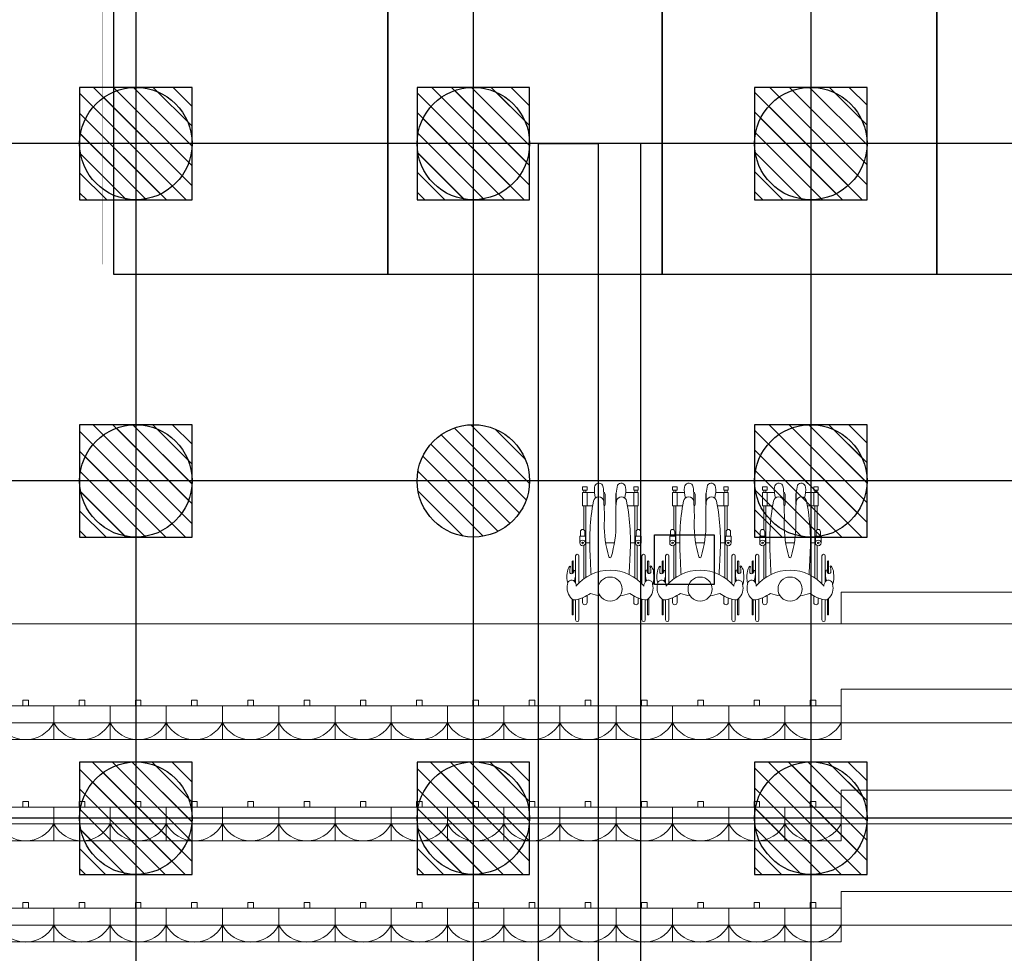
# Model space of a CAD drawing. Units: metres. Extents: x -1953 to -1685, y -991 to 2480.
# Drawn here: x -1888 to -1879, y 2169 to 2178 of the extents above; entities that cross this region are included whole.
import ezdxf

# ---------------------------------------------------------------- set-up
doc = ezdxf.new("R2010")
doc.units = ezdxf.units.M
for name, color, linetype in [('AERIEN-ELINGAGE BAS-6-3', 213, 'Continuous'), ('AERIEN-ELINGAGE HAUT-6-3', 5, 'Continuous'), ('CANIVEAUX-6-3', 133, 'Continuous'), ('GRADINS BAS-6-3', 213, 'Continuous'), ('RIDEAUX COMPLEMENTAIRES 6-3', 1, 'Continuous'), ('SCENE 6-3', 1, 'Continuous'), ('TRAME-6-3', 12, 'Continuous')]:
    doc.layers.add(name, color=color, linetype=linetype)
pattern_1 = [(90, (464.88478, 9.8523), (-0.125, 8e-18), [])]

# ---------------------------------------------------------------- blocks, each defined once
blk = doc.blocks.new('ÉLINGAGE BAS')
at = {"linetype": 'Continuous'}
h = blk.add_hatch(dxfattribs=at)
h.set_pattern_fill('ANSI31', color=213, angle=45, style=0, pattern_type=2)
h.set_pattern_definition(pattern_1)
edge = h.paths.add_edge_path()
edge.add_arc((0, 0), 0.5, 0, 360, ccw=False)
at = {"color": 213, "linetype": 'Continuous'}
blk.add_circle((0, 0), 0.5, dxfattribs=at)
blk = doc.blocks.new('ÉLINGAGE HAUT')
at = {"linetype": 'Continuous'}
h = blk.add_hatch(dxfattribs=at)
h.set_pattern_fill('ANSI31', color=5, angle=45, style=0, pattern_type=2)
h.set_pattern_definition(pattern_1)
h.paths.add_polyline_path([(0, -0.7071), (0.7071, 0), (0, 0.7071), (-0.7071, 0)], flags=0)
at = {"color": 5, "linetype": 'Continuous'}
blk.add_lwpolyline([(0, -0.7071), (0.7071, 0), (0, 0.7071), (-0.7071, 0)], close=True, dxfattribs=at)

msp = doc.modelspace()

# ---------------------------------------------------------------- linework, layer by layer
at = {"layer": 'CANIVEAUX-6-3'}
for points in [[(-1883.2138, 2146.5675), (-1883.214, 2176.5678), (-1882.6838, 2176.5678), (-1882.6835, 2146.5675)], [(-1882.6838, 2176.5678), (-1882.6836, 2146.5675), (-1882.3038, 2146.5675), (-1882.304, 2176.5678)]]:
    msp.add_lwpolyline(points, close=True, dxfattribs=at)
at = {"layer": 'CANIVEAUX-6-3', "flags": 128}
msp.add_lwpolyline([(-1882.184, 2173.0877), (-1881.654, 2173.0877), (-1881.654, 2172.6477), (-1882.184, 2172.6477)], close=True, dxfattribs=at)
at = {"layer": 'GRADINS BAS-6-3', "lineweight": 0}
for p, q in [((-1882.8128, 2173.4665), (-1882.8128, 2173.4865)), ((-1882.7928, 2173.4665), (-1882.7928, 2173.4865)), ((-1882.7828, 2173.3465), (-1882.7828, 2173.4665)), ((-1882.3678, 2173.3465), (-1882.3678, 2173.4665)), ((-1882.3578, 2173.4665), (-1882.3578, 2173.4865)), ((-1882.3378, 2173.4665), (-1882.3378, 2173.4865)), ((-1882.0128, 2173.4665), (-1882.0128, 2173.4865)), ((-1881.9928, 2173.4665), (-1881.9928, 2173.4865)), ((-1881.9828, 2173.3465), (-1881.9828, 2173.4665)), ((-1881.5678, 2173.3465), (-1881.5678, 2173.4665)), ((-1881.5578, 2173.4665), (-1881.5578, 2173.4865)), ((-1881.5378, 2173.4665), (-1881.5378, 2173.4865)), ((-1881.2128, 2173.4665), (-1881.2128, 2173.4865)), ((-1881.1928, 2173.4665), (-1881.1928, 2173.4865)), ((-1881.1828, 2173.3465), (-1881.1828, 2173.4665)), ((-1880.7678, 2173.3465), (-1880.7678, 2173.4665)), ((-1880.7578, 2173.4665), (-1880.7578, 2173.4865)), ((-1880.7378, 2173.4665), (-1880.7378, 2173.4865)), ((-1882.8128, 2173.1338), (-1882.8128, 2173.3465)), ((-1882.7928, 2172.7108), (-1882.7928, 2173.3465)), ((-1882.3578, 2172.7065), (-1882.3578, 2173.3465)), ((-1882.3378, 2173.1338), (-1882.3378, 2173.3465)), ((-1882.0128, 2173.1338), (-1882.0128, 2173.3465)), ((-1881.9928, 2172.7108), (-1881.9928, 2173.3465)), ((-1881.5578, 2172.7065), (-1881.5578, 2173.3465)), ((-1881.5378, 2173.1338), (-1881.5378, 2173.3465)), ((-1881.2128, 2173.1338), (-1881.2128, 2173.3465)), ((-1881.1928, 2172.7108), (-1881.1928, 2173.3465)), ((-1880.7578, 2172.7065), (-1880.7578, 2173.3465)), ((-1880.7378, 2173.1338), (-1880.7378, 2173.3465)), ((-1882.8128, 2172.697), (-1882.8128, 2172.9936)), ((-1882.7928, 2173.0165), (-1882.7597, 2173.0165)), ((-1882.6172, 2173.0165), (-1882.5399, 2173.0165)), ((-1882.3974, 2173.0165), (-1882.3578, 2173.0165)), ((-1882.3378, 2172.692), (-1882.3378, 2172.9936)), ((-1882.0128, 2172.697), (-1882.0128, 2172.9936)), ((-1881.9928, 2173.0165), (-1881.9597, 2173.0165)), ((-1881.8172, 2173.0165), (-1881.7399, 2173.0165)), ((-1881.5974, 2173.0165), (-1881.5578, 2173.0165)), ((-1881.5378, 2172.692), (-1881.5378, 2172.9936)), ((-1881.2128, 2172.697), (-1881.2128, 2172.9936)), ((-1881.1928, 2173.0165), (-1881.1597, 2173.0165)), ((-1881.0172, 2173.0165), (-1880.9399, 2173.0165)), ((-1880.7974, 2173.0165), (-1880.7578, 2173.0165)), ((-1880.7378, 2172.692), (-1880.7378, 2172.9936)), ((-1882.9602, 2172.749), (-1882.958, 2172.7651)), ((-1882.9041, 2172.7574), (-1882.9047, 2172.7728)), ((-1882.2474, 2172.7597), (-1882.2469, 2172.7751)), ((-1882.1912, 2172.7517), (-1882.1935, 2172.7678)), ((-1882.1602, 2172.749), (-1882.158, 2172.7651)), ((-1882.1041, 2172.7574), (-1882.1047, 2172.7728)), ((-1881.4474, 2172.7597), (-1881.4469, 2172.7751)), ((-1881.3912, 2172.7517), (-1881.3935, 2172.7678)), ((-1881.3602, 2172.749), (-1881.358, 2172.7651)), ((-1881.3041, 2172.7574), (-1881.3047, 2172.7728)), ((-1880.6474, 2172.7597), (-1880.6469, 2172.7751)), ((-1880.5912, 2172.7517), (-1880.5935, 2172.7678)), ((-1882.8771, 2172.6376), (-1882.8868, 2172.6628)), ((-1882.28, 2172.6376), (-1882.2703, 2172.6628)), ((-1882.0771, 2172.6376), (-1882.0868, 2172.6628)), ((-1881.48, 2172.6376), (-1881.4703, 2172.6628)), ((-1881.2771, 2172.6376), (-1881.2868, 2172.6628)), ((-1880.68, 2172.6376), (-1880.6703, 2172.6628)), ((-1878.8947, 2172.5775), (-1880.5237, 2172.5775)), ((-1880.5237, 2172.5775), (-1880.5237, 2172.2975)), ((-1874.8192, 2172.2975), (-1895.3797, 2172.2975)), ((-1878.8947, 2171.7174), (-1880.5237, 2171.7174)), ((-1880.5237, 2171.7174), (-1880.5237, 2171.2674)), ((-1874.8192, 2171.4175), (-1895.3797, 2171.4174)), ((-1878.8947, 2170.8174), (-1880.5237, 2170.8174)), ((-1880.5237, 2170.8174), (-1880.5237, 2170.3674)), ((-1874.8192, 2170.5175), (-1895.3797, 2170.5174)), ((-1878.8947, 2169.9174), (-1880.5237, 2169.9174)), ((-1880.5237, 2169.9174), (-1880.5237, 2169.4674)), ((-1874.8192, 2169.6175), (-1895.3797, 2169.6174))]:
    msp.add_line(p, q, dxfattribs=at)
for points in [[(-1882.7828, 2173.5165), (-1882.7828, 2173.4865), (-1882.8228, 2173.4865), (-1882.8228, 2173.5165)], [(-1882.3678, 2173.5165), (-1882.3678, 2173.4865), (-1882.3278, 2173.4865), (-1882.3278, 2173.5165)], [(-1881.9828, 2173.5165), (-1881.9828, 2173.4865), (-1882.0228, 2173.4865), (-1882.0228, 2173.5165)], [(-1881.5678, 2173.5165), (-1881.5678, 2173.4865), (-1881.5278, 2173.4865), (-1881.5278, 2173.5165)], [(-1881.1828, 2173.5165), (-1881.1828, 2173.4865), (-1881.2228, 2173.4865), (-1881.2228, 2173.5165)], [(-1880.7678, 2173.5165), (-1880.7678, 2173.4865), (-1880.7278, 2173.4865), (-1880.7278, 2173.5165)], [(-1888.0237, 2171.5674), (-1888.0237, 2171.2674), (-1887.5237, 2171.2674), (-1887.5237, 2171.5674)], [(-1887.5237, 2171.5674), (-1887.5237, 2171.2674), (-1887.0237, 2171.2674), (-1887.0237, 2171.5674)], [(-1887.0237, 2171.5674), (-1887.0237, 2171.2674), (-1886.5237, 2171.2674), (-1886.5237, 2171.5674)], [(-1886.5237, 2171.5674), (-1886.5237, 2171.2674), (-1886.0237, 2171.2674), (-1886.0237, 2171.5674)], [(-1886.0237, 2171.5674), (-1886.0237, 2171.2674), (-1885.5237, 2171.2674), (-1885.5237, 2171.5674)], [(-1885.5237, 2171.5674), (-1885.5237, 2171.2674), (-1885.0237, 2171.2674), (-1885.0237, 2171.5674)], [(-1885.0237, 2171.5674), (-1885.0237, 2171.2674), (-1884.5237, 2171.2674), (-1884.5237, 2171.5674)], [(-1884.5237, 2171.5674), (-1884.5237, 2171.2674), (-1884.0237, 2171.2674), (-1884.0237, 2171.5674)], [(-1884.0237, 2171.5674), (-1884.0237, 2171.2674), (-1883.5237, 2171.2674), (-1883.5237, 2171.5674)], [(-1883.5237, 2171.5674), (-1883.5237, 2171.2674), (-1883.0237, 2171.2674), (-1883.0237, 2171.5674)], [(-1883.0237, 2171.5674), (-1883.0237, 2171.2674), (-1882.5237, 2171.2674), (-1882.5237, 2171.5674)], [(-1882.5237, 2171.5674), (-1882.5237, 2171.2674), (-1882.0237, 2171.2674), (-1882.0237, 2171.5674)], [(-1882.0237, 2171.5674), (-1882.0237, 2171.2674), (-1881.5237, 2171.2674), (-1881.5237, 2171.5674)], [(-1881.5237, 2171.5674), (-1881.5237, 2171.2674), (-1881.0237, 2171.2674), (-1881.0237, 2171.5674)], [(-1881.0237, 2171.5674), (-1881.0237, 2171.2674), (-1880.5237, 2171.2674), (-1880.5237, 2171.5674)], [(-1888.0237, 2170.6674), (-1888.0237, 2170.3674), (-1887.5237, 2170.3674), (-1887.5237, 2170.6674)], [(-1887.5237, 2170.6674), (-1887.5237, 2170.3674), (-1887.0237, 2170.3674), (-1887.0237, 2170.6674)], [(-1887.0237, 2170.6674), (-1887.0237, 2170.3674), (-1886.5237, 2170.3674), (-1886.5237, 2170.6674)], [(-1886.5237, 2170.6674), (-1886.5237, 2170.3674), (-1886.0237, 2170.3674), (-1886.0237, 2170.6674)], [(-1886.0237, 2170.6674), (-1886.0237, 2170.3674), (-1885.5237, 2170.3674), (-1885.5237, 2170.6674)], [(-1885.5237, 2170.6674), (-1885.5237, 2170.3674), (-1885.0237, 2170.3674), (-1885.0237, 2170.6674)], [(-1885.0237, 2170.6674), (-1885.0237, 2170.3674), (-1884.5237, 2170.3674), (-1884.5237, 2170.6674)], [(-1884.5237, 2170.6674), (-1884.5237, 2170.3674), (-1884.0237, 2170.3674), (-1884.0237, 2170.6674)], [(-1884.0237, 2170.6674), (-1884.0237, 2170.3674), (-1883.5237, 2170.3674), (-1883.5237, 2170.6674)], [(-1883.5237, 2170.6674), (-1883.5237, 2170.3674), (-1883.0237, 2170.3674), (-1883.0237, 2170.6674)], [(-1883.0237, 2170.6674), (-1883.0237, 2170.3674), (-1882.5237, 2170.3674), (-1882.5237, 2170.6674)], [(-1882.5237, 2170.6674), (-1882.5237, 2170.3674), (-1882.0237, 2170.3674), (-1882.0237, 2170.6674)], [(-1882.0237, 2170.6674), (-1882.0237, 2170.3674), (-1881.5237, 2170.3674), (-1881.5237, 2170.6674)], [(-1881.5237, 2170.6674), (-1881.5237, 2170.3674), (-1881.0237, 2170.3674), (-1881.0237, 2170.6674)], [(-1881.0237, 2170.6674), (-1881.0237, 2170.3674), (-1880.5237, 2170.3674), (-1880.5237, 2170.6674)], [(-1888.0237, 2169.7674), (-1888.0237, 2169.4674), (-1887.5237, 2169.4674), (-1887.5237, 2169.7674)], [(-1887.5237, 2169.7674), (-1887.5237, 2169.4674), (-1887.0237, 2169.4674), (-1887.0237, 2169.7674)], [(-1887.0237, 2169.7674), (-1887.0237, 2169.4674), (-1886.5237, 2169.4674), (-1886.5237, 2169.7674)], [(-1886.5237, 2169.7674), (-1886.5237, 2169.4674), (-1886.0237, 2169.4674), (-1886.0237, 2169.7674)], [(-1886.0237, 2169.7674), (-1886.0237, 2169.4674), (-1885.5237, 2169.4674), (-1885.5237, 2169.7674)], [(-1885.5237, 2169.7674), (-1885.5237, 2169.4674), (-1885.0237, 2169.4674), (-1885.0237, 2169.7674)], [(-1885.0237, 2169.7674), (-1885.0237, 2169.4674), (-1884.5237, 2169.4674), (-1884.5237, 2169.7674)], [(-1884.5237, 2169.7674), (-1884.5237, 2169.4674), (-1884.0237, 2169.4674), (-1884.0237, 2169.7674)], [(-1884.0237, 2169.7674), (-1884.0237, 2169.4674), (-1883.5237, 2169.4674), (-1883.5237, 2169.7674)], [(-1883.5237, 2169.7674), (-1883.5237, 2169.4674), (-1883.0237, 2169.4674), (-1883.0237, 2169.7674)], [(-1883.0237, 2169.7674), (-1883.0237, 2169.4674), (-1882.5237, 2169.4674), (-1882.5237, 2169.7674)], [(-1882.5237, 2169.7674), (-1882.5237, 2169.4674), (-1882.0237, 2169.4674), (-1882.0237, 2169.7674)], [(-1882.0237, 2169.7674), (-1882.0237, 2169.4674), (-1881.5237, 2169.4674), (-1881.5237, 2169.7674)], [(-1881.5237, 2169.7674), (-1881.5237, 2169.4674), (-1881.0237, 2169.4674), (-1881.0237, 2169.7674)], [(-1881.0237, 2169.7674), (-1881.0237, 2169.4674), (-1880.5237, 2169.4674), (-1880.5237, 2169.7674)]]:
    msp.add_lwpolyline(points, close=True, dxfattribs=at)
for points in [[(-1882.7331, 2173.3465), (-1882.8228, 2173.3465), (-1882.8228, 2173.4665), (-1882.7175, 2173.4665)], [(-1882.424, 2173.3465), (-1882.3278, 2173.3465), (-1882.3278, 2173.4665), (-1882.4396, 2173.4665)], [(-1881.9331, 2173.3465), (-1882.0228, 2173.3465), (-1882.0228, 2173.4665), (-1881.9175, 2173.4665)], [(-1881.624, 2173.3465), (-1881.5278, 2173.3465), (-1881.5278, 2173.4665), (-1881.6396, 2173.4665)], [(-1881.1331, 2173.3465), (-1881.2228, 2173.3465), (-1881.2228, 2173.4665), (-1881.1175, 2173.4665)], [(-1880.824, 2173.3465), (-1880.7278, 2173.3465), (-1880.7278, 2173.4665), (-1880.8396, 2173.4665)], [(-1882.8478, 2173.0165), (-1882.8478, 2173.0765), (-1882.7978, 2173.0765), (-1882.7978, 2173.0165)], [(-1882.3028, 2173.0165), (-1882.3028, 2173.0765), (-1882.3528, 2173.0765), (-1882.3528, 2173.0165)], [(-1882.0478, 2173.0165), (-1882.0478, 2173.0765), (-1881.9978, 2173.0765), (-1881.9978, 2173.0165)], [(-1881.5028, 2173.0165), (-1881.5028, 2173.0765), (-1881.5528, 2173.0765), (-1881.5528, 2173.0165)], [(-1881.2478, 2173.0165), (-1881.2478, 2173.0765), (-1881.1978, 2173.0765), (-1881.1978, 2173.0165)], [(-1880.7028, 2173.0165), (-1880.7028, 2173.0765), (-1880.7528, 2173.0765), (-1880.7528, 2173.0165)], [(-1882.8553, 2172.9015), (-1882.8553, 2172.6608)], [(-1882.2953, 2172.9015), (-1882.2953, 2172.6542)], [(-1882.0553, 2172.9015), (-1882.0553, 2172.6608)], [(-1881.4953, 2172.9015), (-1881.4953, 2172.6542)], [(-1881.2553, 2172.9015), (-1881.2553, 2172.6608)], [(-1880.6953, 2172.9015), (-1880.6953, 2172.6542)], [(-1882.9053, 2172.8515), (-1882.9053, 2172.7517)], [(-1882.2453, 2172.8515), (-1882.2453, 2172.7522)], [(-1882.1053, 2172.8515), (-1882.1053, 2172.7517)], [(-1881.4453, 2172.8515), (-1881.4453, 2172.7522)], [(-1881.3053, 2172.8515), (-1881.3053, 2172.7517)], [(-1880.6453, 2172.8515), (-1880.6453, 2172.7522)], [(-1882.7828, 2172.5486), (-1882.7828, 2172.4865)], [(-1882.3678, 2172.5449), (-1882.3678, 2172.4865)], [(-1881.9828, 2172.5486), (-1881.9828, 2172.4865)], [(-1881.5678, 2172.5449), (-1881.5678, 2172.4865)], [(-1881.1828, 2172.5486), (-1881.1828, 2172.4865)], [(-1880.7678, 2172.5449), (-1880.7678, 2172.4865)], [(-1887.7487, 2171.5674), (-1887.7487, 2171.6174), (-1887.7987, 2171.6174), (-1887.7987, 2171.5674)], [(-1887.2487, 2171.5674), (-1887.2487, 2171.6174), (-1887.2987, 2171.6174), (-1887.2987, 2171.5674)], [(-1886.7487, 2171.5674), (-1886.7487, 2171.6174), (-1886.7987, 2171.6174), (-1886.7987, 2171.5674)], [(-1886.2487, 2171.5674), (-1886.2487, 2171.6174), (-1886.2987, 2171.6174), (-1886.2987, 2171.5674)], [(-1885.7487, 2171.5674), (-1885.7487, 2171.6174), (-1885.7987, 2171.6174), (-1885.7987, 2171.5674)], [(-1885.2487, 2171.5674), (-1885.2487, 2171.6174), (-1885.2987, 2171.6174), (-1885.2987, 2171.5674)], [(-1884.7487, 2171.5674), (-1884.7487, 2171.6174), (-1884.7987, 2171.6174), (-1884.7987, 2171.5674)], [(-1884.2487, 2171.5674), (-1884.2487, 2171.6174), (-1884.2987, 2171.6174), (-1884.2987, 2171.5674)], [(-1883.7487, 2171.5674), (-1883.7487, 2171.6174), (-1883.7987, 2171.6174), (-1883.7987, 2171.5674)], [(-1883.2487, 2171.5674), (-1883.2487, 2171.6174), (-1883.2987, 2171.6174), (-1883.2987, 2171.5674)], [(-1882.7487, 2171.5674), (-1882.7487, 2171.6174), (-1882.7987, 2171.6174), (-1882.7987, 2171.5674)], [(-1882.2487, 2171.5674), (-1882.2487, 2171.6174), (-1882.2987, 2171.6174), (-1882.2987, 2171.5674)], [(-1881.7487, 2171.5674), (-1881.7487, 2171.6174), (-1881.7987, 2171.6174), (-1881.7987, 2171.5674)], [(-1881.2487, 2171.5674), (-1881.2487, 2171.6174), (-1881.2987, 2171.6174), (-1881.2987, 2171.5674)], [(-1880.7487, 2171.5674), (-1880.7487, 2171.6174), (-1880.7987, 2171.6174), (-1880.7987, 2171.5674)], [(-1887.7487, 2170.6674), (-1887.7487, 2170.7174), (-1887.7987, 2170.7174), (-1887.7987, 2170.6674)], [(-1887.2487, 2170.6674), (-1887.2487, 2170.7174), (-1887.2987, 2170.7174), (-1887.2987, 2170.6674)], [(-1886.7487, 2170.6674), (-1886.7487, 2170.7174), (-1886.7987, 2170.7174), (-1886.7987, 2170.6674)], [(-1886.2487, 2170.6674), (-1886.2487, 2170.7174), (-1886.2987, 2170.7174), (-1886.2987, 2170.6674)], [(-1885.7487, 2170.6674), (-1885.7487, 2170.7174), (-1885.7987, 2170.7174), (-1885.7987, 2170.6674)], [(-1885.2487, 2170.6674), (-1885.2487, 2170.7174), (-1885.2987, 2170.7174), (-1885.2987, 2170.6674)], [(-1884.7487, 2170.6674), (-1884.7487, 2170.7174), (-1884.7987, 2170.7174), (-1884.7987, 2170.6674)], [(-1884.2487, 2170.6674), (-1884.2487, 2170.7174), (-1884.2987, 2170.7174), (-1884.2987, 2170.6674)], [(-1883.7487, 2170.6674), (-1883.7487, 2170.7174), (-1883.7987, 2170.7174), (-1883.7987, 2170.6674)], [(-1883.2487, 2170.6674), (-1883.2487, 2170.7174), (-1883.2987, 2170.7174), (-1883.2987, 2170.6674)], [(-1882.7487, 2170.6674), (-1882.7487, 2170.7174), (-1882.7987, 2170.7174), (-1882.7987, 2170.6674)], [(-1882.2487, 2170.6674), (-1882.2487, 2170.7174), (-1882.2987, 2170.7174), (-1882.2987, 2170.6674)], [(-1881.7487, 2170.6674), (-1881.7487, 2170.7174), (-1881.7987, 2170.7174), (-1881.7987, 2170.6674)], [(-1881.2487, 2170.6674), (-1881.2487, 2170.7174), (-1881.2987, 2170.7174), (-1881.2987, 2170.6674)], [(-1880.7487, 2170.6674), (-1880.7487, 2170.7174), (-1880.7987, 2170.7174), (-1880.7987, 2170.6674)], [(-1887.7487, 2169.7674), (-1887.7487, 2169.8174), (-1887.7987, 2169.8174), (-1887.7987, 2169.7674)], [(-1887.2487, 2169.7674), (-1887.2487, 2169.8174), (-1887.2987, 2169.8174), (-1887.2987, 2169.7674)], [(-1886.7487, 2169.7674), (-1886.7487, 2169.8174), (-1886.7987, 2169.8174), (-1886.7987, 2169.7674)], [(-1886.2487, 2169.7674), (-1886.2487, 2169.8174), (-1886.2987, 2169.8174), (-1886.2987, 2169.7674)], [(-1885.7487, 2169.7674), (-1885.7487, 2169.8174), (-1885.7987, 2169.8174), (-1885.7987, 2169.7674)], [(-1885.2487, 2169.7674), (-1885.2487, 2169.8174), (-1885.2987, 2169.8174), (-1885.2987, 2169.7674)], [(-1884.7487, 2169.7674), (-1884.7487, 2169.8174), (-1884.7987, 2169.8174), (-1884.7987, 2169.7674)], [(-1884.2487, 2169.7674), (-1884.2487, 2169.8174), (-1884.2987, 2169.8174), (-1884.2987, 2169.7674)], [(-1883.7487, 2169.7674), (-1883.7487, 2169.8174), (-1883.7987, 2169.8174), (-1883.7987, 2169.7674)], [(-1883.2487, 2169.7674), (-1883.2487, 2169.8174), (-1883.2987, 2169.8174), (-1883.2987, 2169.7674)], [(-1882.7487, 2169.7674), (-1882.7487, 2169.8174), (-1882.7987, 2169.8174), (-1882.7987, 2169.7674)], [(-1882.2487, 2169.7674), (-1882.2487, 2169.8174), (-1882.2987, 2169.8174), (-1882.2987, 2169.7674)], [(-1881.7487, 2169.7674), (-1881.7487, 2169.8174), (-1881.7987, 2169.8174), (-1881.7987, 2169.7674)], [(-1881.2487, 2169.7674), (-1881.2487, 2169.8174), (-1881.2987, 2169.8174), (-1881.2987, 2169.7674)], [(-1880.7487, 2169.7674), (-1880.7487, 2169.8174), (-1880.7987, 2169.8174), (-1880.7987, 2169.7674)]]:
    msp.add_lwpolyline(points, dxfattribs=at)
for points in [[(-1882.6378, 2173.4665, -0.414214), (-1882.6228, 2173.4515), (-1882.6228, 2173.4515), (-1882.6228, 2173.3615, -0.297733), (-1882.6317, 2173.3478), (-1882.6317, 2173.3478)], [(-1882.5229, 2173.4626, 0.210431), (-1882.5278, 2173.4515), (-1882.5278, 2173.4515), (-1882.5278, 2173.3615, 0.154195), (-1882.525, 2173.3529), (-1882.525, 2173.3529)], [(-1881.8378, 2173.4665, -0.414214), (-1881.8228, 2173.4515), (-1881.8228, 2173.4515), (-1881.8228, 2173.3615, -0.297733), (-1881.8317, 2173.3478), (-1881.8317, 2173.3478)], [(-1881.7229, 2173.4626, 0.210431), (-1881.7278, 2173.4515), (-1881.7278, 2173.4515), (-1881.7278, 2173.3615, 0.154195), (-1881.725, 2173.3529), (-1881.725, 2173.3529)], [(-1881.0378, 2173.4665, -0.414214), (-1881.0228, 2173.4515), (-1881.0228, 2173.4515), (-1881.0228, 2173.3615, -0.297733), (-1881.0317, 2173.3478), (-1881.0317, 2173.3478)], [(-1880.9229, 2173.4626, 0.210431), (-1880.9278, 2173.4515), (-1880.9278, 2173.4515), (-1880.9278, 2173.3615, 0.154195), (-1880.925, 2173.3529), (-1880.925, 2173.3529)], [(-1882.8028, 2173.0765), (-1882.8028, 2173.1165, 1), (-1882.8428, 2173.1165), (-1882.8428, 2173.1165), (-1882.8428, 2173.0765)], [(-1882.3478, 2173.0765), (-1882.3478, 2173.1165, -1), (-1882.3078, 2173.1165), (-1882.3078, 2173.1165), (-1882.3078, 2173.0765)], [(-1882.0028, 2173.0765), (-1882.0028, 2173.1165, 1), (-1882.0428, 2173.1165), (-1882.0428, 2173.1165), (-1882.0428, 2173.0765)], [(-1881.5478, 2173.0765), (-1881.5478, 2173.1165, -1), (-1881.5078, 2173.1165), (-1881.5078, 2173.1165), (-1881.5078, 2173.0765)], [(-1881.2028, 2173.0765), (-1881.2028, 2173.1165, 1), (-1881.2428, 2173.1165), (-1881.2428, 2173.1165), (-1881.2428, 2173.0765)], [(-1880.7478, 2173.0765), (-1880.7478, 2173.1165, -1), (-1880.7078, 2173.1165), (-1880.7078, 2173.1165), (-1880.7078, 2173.0765)], [(-1882.8853, 2172.6589), (-1882.8853, 2172.9015, -1), (-1882.8553, 2172.9015), (-1882.8553, 2172.9015)], [(-1882.2653, 2172.6718), (-1882.2653, 2172.9015, 1), (-1882.2953, 2172.9015), (-1882.2953, 2172.9015)], [(-1882.0853, 2172.6589), (-1882.0853, 2172.9015, -1), (-1882.0553, 2172.9015), (-1882.0553, 2172.9015)], [(-1881.4653, 2172.6718), (-1881.4653, 2172.9015, 1), (-1881.4953, 2172.9015), (-1881.4953, 2172.9015)], [(-1881.2853, 2172.6589), (-1881.2853, 2172.9015, -1), (-1881.2553, 2172.9015), (-1881.2553, 2172.9015)], [(-1880.6653, 2172.6718), (-1880.6653, 2172.9015, 1), (-1880.6953, 2172.9015), (-1880.6953, 2172.9015)], [(-1882.9153, 2172.7424), (-1882.9153, 2172.8515, -1), (-1882.9053, 2172.8515), (-1882.9053, 2172.8515)], [(-1882.2353, 2172.7445), (-1882.2353, 2172.8515, 1), (-1882.2453, 2172.8515), (-1882.2453, 2172.8515)], [(-1882.1153, 2172.7424), (-1882.1153, 2172.8515, -1), (-1882.1053, 2172.8515), (-1882.1053, 2172.8515)], [(-1881.4353, 2172.7445), (-1881.4353, 2172.8515, 1), (-1881.4453, 2172.8515), (-1881.4453, 2172.8515)], [(-1881.3153, 2172.7424), (-1881.3153, 2172.8515, -1), (-1881.3053, 2172.8515), (-1881.3053, 2172.8515)], [(-1880.6353, 2172.7445), (-1880.6353, 2172.8515, 1), (-1880.6453, 2172.8515), (-1880.6453, 2172.8515)], [(-1882.9053, 2172.5114), (-1882.9053, 2172.3815, -1), (-1882.9153, 2172.3815), (-1882.9153, 2172.3815), (-1882.9153, 2172.5168)], [(-1882.8553, 2172.5174), (-1882.8553, 2172.3315, -1), (-1882.8853, 2172.3315), (-1882.8853, 2172.3315), (-1882.8853, 2172.5102)], [(-1882.7828, 2172.4865, -1), (-1882.8228, 2172.4865), (-1882.8228, 2172.4865), (-1882.8228, 2172.5288)], [(-1882.3678, 2172.4865, 1), (-1882.3278, 2172.4865), (-1882.3278, 2172.4865), (-1882.3278, 2172.5262)], [(-1882.2953, 2172.5156), (-1882.2953, 2172.3315, 1), (-1882.2653, 2172.3315), (-1882.2653, 2172.3315), (-1882.2653, 2172.5094)], [(-1882.2453, 2172.5144), (-1882.2453, 2172.3815, 1), (-1882.2353, 2172.3815), (-1882.2353, 2172.3815), (-1882.2353, 2172.5226)], [(-1882.1053, 2172.5114), (-1882.1053, 2172.3815, -1), (-1882.1153, 2172.3815), (-1882.1153, 2172.3815), (-1882.1153, 2172.5168)], [(-1882.0553, 2172.5174), (-1882.0553, 2172.3315, -1), (-1882.0853, 2172.3315), (-1882.0853, 2172.3315), (-1882.0853, 2172.5102)], [(-1881.9828, 2172.4865, -1), (-1882.0228, 2172.4865), (-1882.0228, 2172.4865), (-1882.0228, 2172.5288)], [(-1881.5678, 2172.4865, 1), (-1881.5278, 2172.4865), (-1881.5278, 2172.4865), (-1881.5278, 2172.5262)], [(-1881.4953, 2172.5156), (-1881.4953, 2172.3315, 1), (-1881.4653, 2172.3315), (-1881.4653, 2172.3315), (-1881.4653, 2172.5094)], [(-1881.4453, 2172.5144), (-1881.4453, 2172.3815, 1), (-1881.4353, 2172.3815), (-1881.4353, 2172.3815), (-1881.4353, 2172.5226)], [(-1881.3053, 2172.5114), (-1881.3053, 2172.3815, -1), (-1881.3153, 2172.3815), (-1881.3153, 2172.3815), (-1881.3153, 2172.5168)], [(-1881.2553, 2172.5174), (-1881.2553, 2172.3315, -1), (-1881.2853, 2172.3315), (-1881.2853, 2172.3315), (-1881.2853, 2172.5102)], [(-1881.1828, 2172.4865, -1), (-1881.2228, 2172.4865), (-1881.2228, 2172.4865), (-1881.2228, 2172.5288)], [(-1880.7678, 2172.4865, 1), (-1880.7278, 2172.4865), (-1880.7278, 2172.4865), (-1880.7278, 2172.5262)], [(-1880.6953, 2172.5156), (-1880.6953, 2172.3315, 1), (-1880.6653, 2172.3315), (-1880.6653, 2172.3315), (-1880.6653, 2172.5094)], [(-1880.6453, 2172.5144), (-1880.6453, 2172.3815, 1), (-1880.6353, 2172.3815), (-1880.6353, 2172.3815), (-1880.6353, 2172.5226)]]:
    msp.add_lwpolyline(points, format="xyb", dxfattribs=at)
for centre, radius in [((-1882.8228, 2173.0165), 0.025), ((-1882.8228, 2173.0165), 0.0075), ((-1882.3278, 2173.0165), 0.025), ((-1882.3278, 2173.0165), 0.0075), ((-1882.0228, 2173.0165), 0.025), ((-1882.0228, 2173.0165), 0.0075), ((-1881.5278, 2173.0165), 0.025), ((-1881.5278, 2173.0165), 0.0075), ((-1881.2228, 2173.0165), 0.025), ((-1881.2228, 2173.0165), 0.0075), ((-1880.7278, 2173.0165), 0.025), ((-1880.7278, 2173.0165), 0.0075), ((-1882.5785, 2172.6064), 0.107), ((-1881.7785, 2172.6064), 0.107), ((-1880.9785, 2172.6064), 0.107)]:
    msp.add_circle(centre, radius, dxfattribs=at)
for centre, radius, start, end in [((-1882.4664, 2173.4865), 0.252, 174.13921, 196.18424), ((-1882.678, 2173.509), 0.0391, 31.97093, 175.36932), ((-1883.0795, 2173.4259), 0.4468, 355.03178, 13.43404), ((-1882.0776, 2173.4259), 0.4468, 166.56596, 184.96822), ((-1882.479, 2173.509), 0.0391, 4.63068, 148.02907), ((-1882.6907, 2173.4865), 0.252, 343.81576, 5.86079), ((-1881.6664, 2173.4865), 0.252, 174.13921, 196.18424), ((-1881.878, 2173.509), 0.0391, 31.97093, 175.36932), ((-1882.2795, 2173.4259), 0.4468, 355.03178, 13.43404), ((-1881.2776, 2173.4259), 0.4468, 166.56596, 184.96822), ((-1881.679, 2173.509), 0.0391, 4.63068, 148.02907), ((-1881.8907, 2173.4865), 0.252, 343.81576, 5.86079), ((-1880.8664, 2173.4865), 0.252, 174.13921, 196.18424), ((-1881.078, 2173.509), 0.0391, 31.97093, 175.36932), ((-1881.4795, 2173.4259), 0.4468, 355.03178, 13.43404), ((-1880.4776, 2173.4259), 0.4468, 166.56596, 184.96822), ((-1880.879, 2173.509), 0.0391, 4.63068, 148.02907), ((-1881.0907, 2173.4865), 0.252, 343.81576, 5.86079), ((-1882.68, 2173.3795), 0.0463, 9.57676, 170.42324), ((-1882.477, 2173.3795), 0.0463, 9.57676, 170.42324), ((-1881.88, 2173.3795), 0.0463, 9.57676, 170.42324), ((-1881.677, 2173.3795), 0.0463, 9.57676, 170.42324), ((-1881.08, 2173.3795), 0.0463, 9.57676, 170.42324), ((-1880.877, 2173.3795), 0.0463, 9.57676, 170.42324), ((-1880.8455, 2173.0283), 1.9142, 169.19292, 184.36769), ((-1884.3578, 2173.2534), 1.7287, 357.97337, 4.44151), ((-1880.7993, 2173.2534), 1.7287, 175.55849, 182.02663), ((-1884.3116, 2173.0283), 1.9142, 355.63231, 10.80708), ((-1880.0455, 2173.0283), 1.9142, 169.19292, 184.36769), ((-1883.5578, 2173.2534), 1.7287, 357.97337, 4.44151), ((-1879.9993, 2173.2534), 1.7287, 175.55849, 182.02663), ((-1883.5116, 2173.0283), 1.9142, 355.63231, 10.80708), ((-1879.2455, 2173.0283), 1.9142, 169.19292, 184.36769), ((-1882.7578, 2173.2534), 1.7287, 357.97337, 4.44151), ((-1879.1993, 2173.2534), 1.7287, 175.55849, 182.02663), ((-1882.7116, 2173.0283), 1.9142, 355.63231, 10.80708), ((-1881.639, 2173.1774), 0.9913, 179.1447, 196.70292), ((-1883.5181, 2173.1774), 0.9913, 343.29708, 0.8553), ((-1880.839, 2173.1774), 0.9913, 179.1447, 196.70292), ((-1882.7181, 2173.1774), 0.9913, 343.29708, 0.8553), ((-1880.039, 2173.1774), 0.9913, 179.1447, 196.70292), ((-1881.9181, 2173.1774), 0.9913, 343.29708, 0.8553), ((-1882.5785, 2172.8947), 0.0102, 192.10915, 347.89085), ((-1881.7785, 2172.8947), 0.0102, 192.10915, 347.89085), ((-1880.9785, 2172.8947), 0.0102, 192.10915, 347.89085), ((-1882.8577, 2172.7429), 0.1028, 141.7091, 167.51224), ((-1882.9346, 2172.8048), 0.00414, 9.26501, 155.3242), ((-1882.7424, 2172.7572), 0.1942, 165.60121, 179.02902), ((-1879.6086, 2172.9606), 3.1465, 181.42203, 184.08742), ((-1885.5485, 2172.9606), 3.1465, 355.91258, 358.57797), ((-1882.2173, 2172.8074), 0.00414, 25.16847, 171.22766), ((-1882.4091, 2172.7581), 0.1942, 1.46365, 14.89146), ((-1882.2937, 2172.7448), 0.1028, 12.98043, 38.78356), ((-1882.0577, 2172.7429), 0.1028, 141.7091, 167.51224), ((-1882.1346, 2172.8048), 0.00414, 9.26501, 155.3242), ((-1881.9424, 2172.7572), 0.1942, 165.60121, 179.02902), ((-1878.8086, 2172.9606), 3.1465, 181.42203, 184.08742), ((-1884.7485, 2172.9606), 3.1465, 355.91258, 358.57797), ((-1881.4173, 2172.8074), 0.00414, 25.16847, 171.22766), ((-1881.6091, 2172.7581), 0.1942, 1.46365, 14.89146), ((-1881.4937, 2172.7448), 0.1028, 12.98043, 38.78356), ((-1881.2577, 2172.7429), 0.1028, 141.7091, 167.51224), ((-1881.3346, 2172.8048), 0.00414, 9.26501, 155.3242), ((-1881.1424, 2172.7572), 0.1942, 165.60121, 179.02902), ((-1878.0086, 2172.9606), 3.1465, 181.42203, 184.08742), ((-1883.9485, 2172.9606), 3.1465, 355.91258, 358.57797), ((-1880.6173, 2172.8074), 0.00414, 25.16847, 171.22766), ((-1880.8091, 2172.7581), 0.1942, 1.46365, 14.89146), ((-1880.6937, 2172.7448), 0.1028, 12.98043, 38.78356), ((-1882.729, 2172.716), 0.2336, 171.89081, 194.25032), ((-1882.9204, 2172.7579), 0.0163, 170.94363, 358.31221), ((-1882.9016, 2172.7599), 0.0133, 9.78026, 103.37048), ((-1883.0692, 2172.7348), 0.1827, 341.37265, 8.59567), ((-1882.5746, 2172.3742), 0.4012, 90.56738, 140.2458), ((-1882.5825, 2172.3742), 0.4012, 39.7542, 89.43262), ((-1882.0821, 2172.7386), 0.1827, 171.897, 198.4695), ((-1882.2499, 2172.7622), 0.0133, 77.12219, 170.71241), ((-1882.2311, 2172.7603), 0.0163, 182.18045, 9.54904), ((-1882.4221, 2172.7168), 0.2336, 342.1913, 8.60186), ((-1881.929, 2172.716), 0.2336, 171.89081, 194.25032), ((-1882.1204, 2172.7579), 0.0163, 170.94363, 358.31221), ((-1882.1016, 2172.7599), 0.0133, 9.78026, 103.37048), ((-1882.2692, 2172.7348), 0.1827, 341.37265, 8.59567), ((-1881.7746, 2172.3742), 0.4012, 90.56738, 140.2458), ((-1881.7825, 2172.3742), 0.4012, 39.7542, 89.43262), ((-1881.2821, 2172.7386), 0.1827, 171.897, 198.4695), ((-1881.4499, 2172.7622), 0.0133, 77.12219, 170.71241), ((-1881.4311, 2172.7603), 0.0163, 182.18045, 9.54904), ((-1881.6221, 2172.7168), 0.2336, 342.1913, 8.60186), ((-1881.129, 2172.716), 0.2336, 171.89081, 194.25032), ((-1881.3204, 2172.7579), 0.0163, 170.94363, 358.31221), ((-1881.3016, 2172.7599), 0.0133, 9.78026, 103.37048), ((-1881.4692, 2172.7348), 0.1827, 341.37265, 8.59567), ((-1880.9746, 2172.3742), 0.4012, 90.56738, 140.2458), ((-1880.9825, 2172.3742), 0.4012, 39.7542, 89.43262), ((-1880.4821, 2172.7386), 0.1827, 171.897, 198.4695), ((-1880.6499, 2172.7622), 0.0133, 77.12219, 170.71241), ((-1880.6311, 2172.7603), 0.0163, 182.18045, 9.54904), ((-1880.8221, 2172.7168), 0.2336, 342.1913, 8.60186), ((-1882.8317, 2172.6152), 0.1292, 164.85196, 228.53397), ((-1882.9204, 2172.6499), 0.036, 21.054, 181.45268), ((-1882.2367, 2172.6499), 0.036, 358.54732, 158.946), ((-1882.3254, 2172.6152), 0.1292, 311.46603, 15.14804), ((-1882.0317, 2172.6152), 0.1292, 164.85196, 228.53397), ((-1882.1204, 2172.6499), 0.036, 21.054, 181.45268), ((-1881.4367, 2172.6499), 0.036, 358.54732, 158.946), ((-1881.5254, 2172.6152), 0.1292, 311.46603, 15.14804), ((-1881.2317, 2172.6152), 0.1292, 164.85196, 228.53397), ((-1881.3204, 2172.6499), 0.036, 21.054, 181.45268), ((-1880.6367, 2172.6499), 0.036, 358.54732, 158.946), ((-1880.7254, 2172.6152), 0.1292, 311.46603, 15.14804), ((-1882.9452, 2172.8266), 0.3219, 280.43937, 306.62813), ((-1882.5783, 2173.0506), 0.5129, 250.12842, 260.11795), ((-1882.5783, 2173.0506), 0.5129, 279.82395, 289.87158), ((-1882.2119, 2172.8266), 0.3219, 233.37187, 259.56063), ((-1882.1452, 2172.8266), 0.3219, 280.43937, 306.62813), ((-1881.7783, 2173.0506), 0.5129, 250.12842, 260.11795), ((-1881.7783, 2173.0506), 0.5129, 279.82395, 289.87158), ((-1881.4119, 2172.8266), 0.3219, 233.37187, 259.56063), ((-1881.3452, 2172.8266), 0.3219, 280.43937, 306.62813), ((-1880.9783, 2173.0506), 0.5129, 250.12842, 260.11795), ((-1880.9783, 2173.0506), 0.5129, 279.82395, 289.87158), ((-1880.6119, 2172.8266), 0.3219, 233.37187, 259.56063), ((-1882.8934, 2172.5454), 0.036, 228.53397, 280.43937), ((-1882.2637, 2172.5454), 0.036, 259.56063, 311.46603), ((-1882.0934, 2172.5454), 0.036, 228.53397, 280.43937), ((-1881.4637, 2172.5454), 0.036, 259.56063, 311.46603), ((-1881.2934, 2172.5454), 0.036, 228.53397, 280.43937), ((-1880.6637, 2172.5454), 0.036, 259.56063, 311.46603), ((-1887.7737, 2171.55), 0.283, 207.93859, 332.06159), ((-1887.2737, 2171.55), 0.283, 207.93859, 332.06159), ((-1886.7737, 2171.55), 0.283, 207.93859, 332.06159), ((-1886.2737, 2171.55), 0.283, 207.93859, 332.06159), ((-1885.7737, 2171.55), 0.283, 207.93859, 332.06159), ((-1885.2737, 2171.55), 0.283, 207.93859, 332.06159), ((-1884.7737, 2171.55), 0.283, 207.93859, 332.06159), ((-1884.2737, 2171.55), 0.283, 207.93859, 332.06159), ((-1883.7737, 2171.55), 0.283, 207.93859, 332.06159), ((-1883.2737, 2171.55), 0.283, 207.93859, 332.06159), ((-1882.7737, 2171.55), 0.283, 207.93859, 332.06159), ((-1882.2737, 2171.55), 0.283, 207.93859, 332.06159), ((-1881.7737, 2171.55), 0.283, 207.93859, 332.06159), ((-1881.2737, 2171.55), 0.283, 207.93859, 332.06159), ((-1880.7737, 2171.55), 0.283, 207.93859, 332.06159), ((-1887.7737, 2170.65), 0.283, 207.93859, 332.06159), ((-1887.2737, 2170.65), 0.283, 207.93859, 332.06159), ((-1886.7737, 2170.65), 0.283, 207.93859, 332.06159), ((-1886.2737, 2170.65), 0.283, 207.93859, 332.06159), ((-1885.7737, 2170.65), 0.283, 207.93859, 332.06159), ((-1885.2737, 2170.65), 0.283, 207.93859, 332.06159), ((-1884.7737, 2170.65), 0.283, 207.93859, 332.06159), ((-1884.2737, 2170.65), 0.283, 207.93859, 332.06159), ((-1883.7737, 2170.65), 0.283, 207.93859, 332.06159), ((-1883.2737, 2170.65), 0.283, 207.93859, 332.06159), ((-1882.7737, 2170.65), 0.283, 207.93859, 332.06159), ((-1882.2737, 2170.65), 0.283, 207.93859, 332.06159), ((-1881.7737, 2170.65), 0.283, 207.93859, 332.06159), ((-1881.2737, 2170.65), 0.283, 207.93859, 332.06159), ((-1880.7737, 2170.65), 0.283, 207.93859, 332.06159), ((-1887.7737, 2169.75), 0.283, 207.93859, 332.06159), ((-1887.2737, 2169.75), 0.283, 207.93859, 332.06159), ((-1886.7737, 2169.75), 0.283, 207.93859, 332.06159), ((-1886.2737, 2169.75), 0.283, 207.93859, 332.06159), ((-1885.7737, 2169.75), 0.283, 207.93859, 332.06159), ((-1885.2737, 2169.75), 0.283, 207.93859, 332.06159), ((-1884.7737, 2169.75), 0.283, 207.93859, 332.06159), ((-1884.2737, 2169.75), 0.283, 207.93859, 332.06159), ((-1883.7737, 2169.75), 0.283, 207.93859, 332.06159), ((-1883.2737, 2169.75), 0.283, 207.93859, 332.06159), ((-1882.7737, 2169.75), 0.283, 207.93859, 332.06159), ((-1882.2737, 2169.75), 0.283, 207.93859, 332.06159), ((-1881.7737, 2169.75), 0.283, 207.93859, 332.06159), ((-1881.2737, 2169.75), 0.283, 207.93859, 332.06159), ((-1880.7737, 2169.75), 0.283, 207.93859, 332.06159)]:
    msp.add_arc(centre, radius, start, end, dxfattribs=at)
at = {"layer": 'RIDEAUX COMPLEMENTAIRES 6-3', "linetype": 'Continuous', "const_width": 0.0005}
msp.add_lwpolyline([(-1887.0907, 2187.4952), (-1887.0907, 2175.4952)], dxfattribs=at)
at = {"layer": 'SCENE 6-3', "color": 1, "linetype": 'Continuous'}
for points in [[(-1862.5941, 2175.4078), (-1862.5941, 2187.6078), (-1886.9942, 2187.6078), (-1886.9942, 2175.4078)], [(-1886.9942, 2177.8478), (-1886.9942, 2175.4078), (-1884.5542, 2175.4078), (-1884.5542, 2177.8478)], [(-1884.5542, 2177.8478), (-1884.5542, 2175.4078), (-1882.1142, 2175.4078), (-1882.1142, 2177.8478)], [(-1882.1142, 2177.8478), (-1882.1142, 2175.4078), (-1879.6742, 2175.4078), (-1879.6742, 2177.8478)], [(-1879.6742, 2177.8478), (-1879.6742, 2175.4078), (-1877.2342, 2175.4078), (-1877.2342, 2177.8478)]]:
    msp.add_lwpolyline(points, close=True, dxfattribs=at)
at = {"layer": 'TRAME-6-3'}
for p, q in [((-1886.7943, 2275.5689), (-1886.7941, 2146.5674)), ((-1883.7939, 2146.5674), (-1883.794, 2275.5689)), ((-1880.7943, 2275.5689), (-1880.7941, 2146.5674)), ((-1844.794, 2176.5679), (-1922.7938, 2176.5678)), ((-1844.794, 2173.5679), (-1922.7938, 2173.5677)), ((-1844.794, 2170.5679), (-1922.7938, 2170.5677))]:
    msp.add_line(p, q, dxfattribs=at)

# ---------------------------------------------------------------- block references
at = {"layer": 'AERIEN-ELINGAGE BAS-6-3', "color": 213, "linetype": 'Continuous', "ltscale": 0.00079375, "rotation": 225.0000267983682}
for p in [(-1886.7943, 2176.5683), (-1883.7943, 2176.5683), (-1880.7943, 2176.5683), (-1886.7943, 2173.5683), (-1883.7943, 2173.5683), (-1880.7943, 2173.5683), (-1886.7943, 2170.5683), (-1883.7943, 2170.5683), (-1880.7943, 2170.5683)]:
    msp.add_blockref('ÉLINGAGE BAS', p, dxfattribs=at)
at = {"layer": 'AERIEN-ELINGAGE HAUT-6-3', "color": 5, "linetype": 'Continuous', "ltscale": 0.00079375, "rotation": 225.0000267983682}
for p in [(-1886.7941, 2176.5679), (-1883.7942, 2176.5679), (-1880.7941, 2176.5679), (-1886.7941, 2173.5678), (-1880.7941, 2173.5679), (-1886.7941, 2170.5678), (-1883.7942, 2170.5678), (-1880.7941, 2170.5678)]:
    msp.add_blockref('ÉLINGAGE HAUT', p, dxfattribs=at)

doc.saveas('drawing.dxf')
